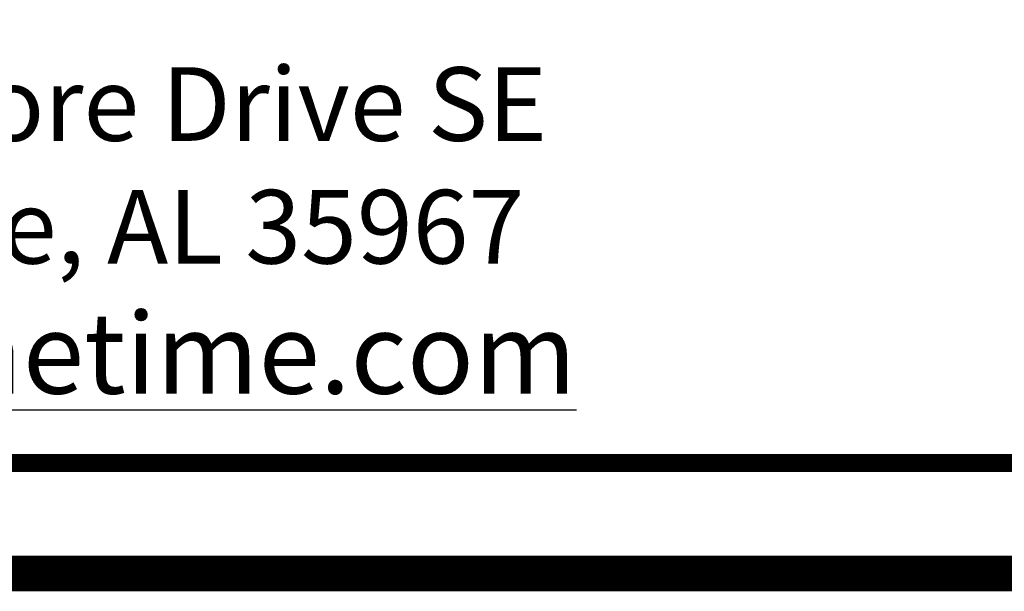
# Model space of a CAD drawing. Units: inches. Extents: x 123 to 754, y -37 to 439.
# Drawn here: x 180 to 230, y -37 to -8 of the extents above; entities that cross this region are included whole.
import ezdxf
from ezdxf.enums import TextEntityAlignment as Align

# ---------------------------------------------------------------- set-up
doc = ezdxf.new("R2010")
doc.units = ezdxf.units.IN
doc.header["$LTSCALE"] = 12
doc.header["$MEASUREMENT"] = 0
doc.layers.add('255', color=7, linetype='Continuous')
doc.styles.add('ARIAL', font='arialbd.ttf')
doc.styles.add('STYLE1', font='arial.ttf', dxfattribs={"height": 0.095})
doc.styles.add('style5', font='arial.ttf', dxfattribs={"height": 0.08})

# ---------------------------------------------------------------- blocks, each defined once
blk = doc.blocks.new('ADABORDER_BASE_A')
at = {"layer": '255', "color": 7}
for points, const_width in [([(0.375, 0), (10.125, 0, 0.414213562373095), (10.5, 0.375), (10.5, 7.524999999999999, 0.4142135623730944), (10.125, 7.899999999999998), (0.375, 7.899999999999998, 0.414213562373095), (0, 7.524999999999998), (0, 0.375, 0.414213562373095)], 0.0304), ([(0.09374999999999822, 0.7452570967160717, -0.4142135623730954), (0.3750000000000018, 1.026507096716079), (5.367313598879498, 1.026507096716084, 0.4142135623731078), (5.648563598879505, 1.30775709671609), (5.648563598879516, 1.58426419343215, -0.4142135623730957), (5.929813598879523, 1.865514193432158), (10.12500000000001, 1.865514193432151, -0.4142135623731013), (10.40625, 1.584264193432148), (10.40625, 0.7452570967160748), (10.40625, 0.3750000000000053, -0.4142135623731023), (10.125, 0.09375000000000183), (0.3750000000000053, 0.09374999999999667, -0.4142135623731048), (0.09374999999999467, 0.3750000000000023)], 0.0152)]:
    blk.add_lwpolyline(points, format="xyb", close=True, dxfattribs=dict(at, const_width=const_width))
for tag, p, height, style in [('EPC', (9.5964959497049, 1.646239676269868), 0.08, 'style5'), ('ECBR', (9.5964959497049, 1.507683976186229), 0.08, 'style5'), ('NR', (10.15350990185356, 1.51273773007447), 0.08, 'style5'), ('ECBT', (9.598870857818957, 1.361015411758341), 0.08, 'style5'), ('ECBTNR', (10.15351906668333, 1.361979960612402), 0.08, 'style5'), ('GLC', (9.597189684358254, 1.225143329202592), 0.08, 'style5'), ('GLCNR', (10.15247366748771, 1.219856426718458), 0.08, 'style5'), ('TGL', (9.598157862703045, 1.092689872795699), 0.08, 'style5'), ('TGLNR', (10.15247366748771, 1.08883634593132), 0.08, 'style5'), ('AREA', (6.335354677126444, 0.6922358346753619), 0.08, 'style5'), ('SCALE', (6.337593938599899, 0.5545795655172441), 0.08, 'style5'), ('DATE', (9.034411078155744, 0.4691388169390649), 0.08, 'style5'), ('AGES', (5.306786100437138, 0.316258548963127), 0.095, 'STYLE1'), ('DRAWINGNAME', (9.033410643906182, 0.2295405701550983), 0.08, 'style5')]:
    blk.add_attdef(tag, p, '', height=height, dxfattribs=dict(style=style))
at = {"layer": '255', "insert": (0.958402944611922, 0.4297651909727271), "char_height": 0.0625, "width": 1.480662763771685, "attachment_point": 2, "style": 'ARIAL'}
blk.add_mtext('150 PlayCore Drive SE\\PFort Payne, AL 35967\\P{\\H1.1x;\\Lwww.gametime.com}', dxfattribs=at)
at = {"layer": '255', "color": 7, "style": 'STYLE1'}
for tag, p in [('CN1OF2', (2.372412737749316, 0.8551557547031088)), ('CN2OF2', (2.372412737749316, 0.7132119811592075)), ('REPNAME', (2.372412737749316, 0.3318472170638378))]:
    blk.add_attdef(tag, text='', height=0.095, dxfattribs=at).set_placement(p, align=Align.TOP_LEFT)

msp = doc.modelspace()

# ---------------------------------------------------------------- block references
at = {"layer": '255', "xscale": 60, "yscale": 60, "zscale": 60}
msp.add_blockref('ADABORDER_BASE_A', (123.498633556158, -36.25485246280812), dxfattribs=at)

doc.saveas('drawing.dxf')
